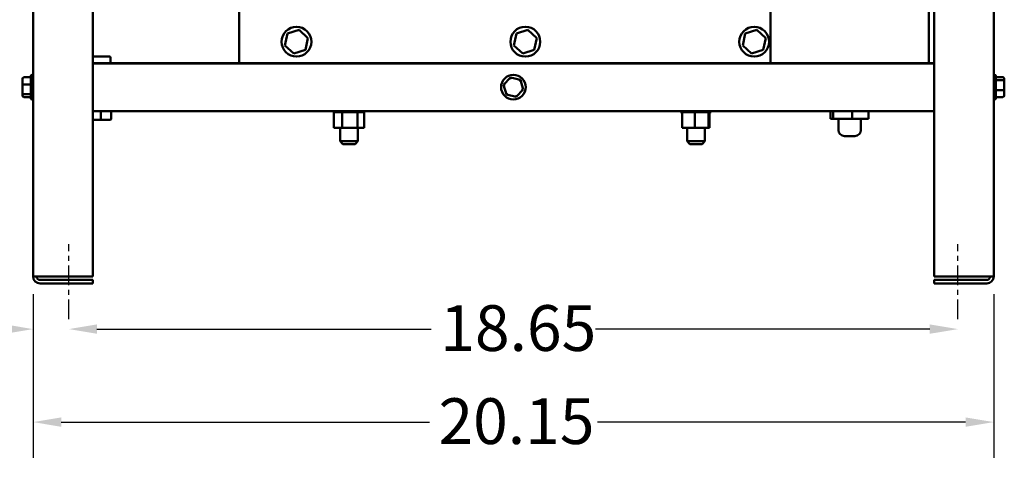
# Model space of a CAD drawing. Units: inches. Extents: x 3 to 129, y 1 to 101.
# Drawn here: x 49 to 70, y 35 to 44 of the extents above; entities that cross this region are included whole.
import ezdxf

# ---------------------------------------------------------------- set-up
doc = ezdxf.new("R2010")
doc.units = ezdxf.units.IN
doc.header["$LTSCALE"] = 6
doc.header["$MEASUREMENT"] = 0
doc.linetypes.add('CHAIN', pattern=[0.7087, 0.4724, -0.0591, 0.1181, -0.0591])
for name, color, linetype, lineweight in [('Centerline (ANSI)', 7, 'Continuous', 25), ('Dimension (ANSI)', 7, 'Continuous', 25), ('Visible (ANSI)', 7, 'Continuous', 50)]:
    doc.layers.add(name, color=color, linetype=linetype, lineweight=lineweight)
doc.styles.add('Note Text (ANSI)', font='tahoma.ttf')
doc.dimstyles.new('Default (ANSI)', dxfattribs={"dimscale": 6, "dimtxt": 0.16, "dimasz": 0.098425, "dimexe": 0.125, "dimexo": 0.0625, "dimgap": 0.031496, "dimtad": 0, "dimtih": 1, "dimtoh": 1, "dimrnd": 1e-08, "dimzin": 4, "dimdsep": 46, "dimtxsty": 'Note Text (ANSI)', "dimcen": 0.09, "dimdle": 0.393701, "dimclrd": 256, "dimclre": 256, "dimclrt": 256, "dimadec": 0, "dimazin": 1, "dimtfac": 0.75, "dimtofl": 0, "dimtmove": 0, "dimatfit": 3, "dimfxl": 1, "dimtolj": 1, "dimtzin": 4, "dimlwd": -1, "dimlwe": -1, "dimarcsym": 0})

# ---------------------------------------------------------------- blocks, each defined once
blk = doc.blocks.new('*D14')
at = {"layer": 'Defpoints', "color": 0, "transparency": 16777216}
for p in [(49.439, 38.731), (69.587, 38.731), (69.587, 35.675)]:
    blk.add_point(p, dxfattribs=at)
at = {"layer": 'Dimension (ANSI)', "transparency": 16777216}
for p, q in [((49.439, 38.356), (49.439, 34.925)), ((69.587, 38.356), (69.587, 34.925)), ((50.029, 35.675), (57.752, 35.675)), ((68.996, 35.675), (61.274, 35.675))]:
    blk.add_line(p, q, dxfattribs=at)
for points in [[(50.029, 35.773), (50.029, 35.576), (49.439, 35.675)], [(68.996, 35.773), (68.996, 35.576), (69.587, 35.675)]]:
    blk.add_solid(points, dxfattribs=at)
at = {"layer": 'Dimension (ANSI)', "transparency": 16777216, "insert": (57.941, 36.175), "char_height": 0.96, "attachment_point": 1, "style": 'Note Text (ANSI)'}
blk.add_mtext('\\A1;20.15', dxfattribs=at)
blk = doc.blocks.new('*D15')
at = {"layer": 'Defpoints', "color": 0, "transparency": 16777216}
for p in [(50.189, 37.833), (68.837, 37.833), (68.837, 37.626)]:
    blk.add_point(p, dxfattribs=at)
at = {"layer": 'Dimension (ANSI)', "transparency": 16777216}
for p, q in [((50.779, 37.626), (57.79, 37.626)), ((68.246, 37.626), (61.236, 37.626))]:
    blk.add_line(p, q, dxfattribs=at)
for points in [[(50.779, 37.725), (50.779, 37.528), (50.189, 37.626)], [(68.246, 37.725), (68.246, 37.528), (68.837, 37.626)]]:
    blk.add_solid(points, dxfattribs=at)
at = {"layer": 'Dimension (ANSI)', "transparency": 16777216, "insert": (57.979, 38.128), "char_height": 0.96, "attachment_point": 1, "style": 'Note Text (ANSI)'}
blk.add_mtext('\\A1;18.65', dxfattribs=at)
blk = doc.blocks.new('*D16')
at = {"layer": 'Defpoints', "color": 0, "transparency": 16777216}
for p in [(49.439, 38.731), (50.189, 37.833), (50.189, 37.626)]:
    blk.add_point(p, dxfattribs=at)
at = {"layer": 'Dimension (ANSI)', "transparency": 16777216}
for p, q in [((49.439, 38.356), (49.439, 36.876)), ((48.848, 37.626), (48.002, 37.626)), ((50.779, 37.626), (51.37, 37.626))]:
    blk.add_line(p, q, dxfattribs=at)
for points in [[(48.848, 37.725), (48.848, 37.528), (49.439, 37.626)], [(50.779, 37.725), (50.779, 37.528), (50.189, 37.626)]]:
    blk.add_solid(points, dxfattribs=at)
at = {"layer": 'Dimension (ANSI)', "transparency": 16777216, "insert": (44.908, 38.126), "char_height": 0.96, "attachment_point": 1, "style": 'Note Text (ANSI)'}
blk.add_mtext('\\A1; 0.75', dxfattribs=at)

msp = doc.modelspace()

# ---------------------------------------------------------------- linework, layer by layer
at = {"layer": 'Centerline (ANSI)', "linetype": 'CHAIN', "ltscale": 0.145633}
for p, q in [((50.189, 37.833), (50.189, 39.407)), ((68.837, 37.833), (68.837, 39.407))]:
    msp.add_line(p, q, dxfattribs=at)
at = {"layer": 'Visible (ANSI)'}
for p, q in [((49.439, 60.583), (49.439, 38.731)), ((50.689, 57.953), (50.689, 38.731)), ((68.337, 38.731), (68.337, 57.953)), ((69.587, 38.731), (69.587, 57.953)), ((68.225, 48.507), (68.225, 43.203)), ((64.905, 47.182), (64.905, 43.203)), ((53.763, 44.437), (53.763, 43.203)), ((54.775, 43.827), (54.722, 43.58)), ((55.016, 43.904), (54.775, 43.827)), ((54.775, 43.827), (54.793, 43.811)), ((55.016, 43.904), (55.011, 43.881)), ((55.204, 43.734), (55.016, 43.904)), ((59.575, 43.827), (59.522, 43.58)), ((59.816, 43.904), (59.575, 43.827)), ((59.575, 43.827), (59.593, 43.811)), ((59.816, 43.904), (59.811, 43.881)), ((60.004, 43.734), (59.816, 43.904)), ((64.375, 43.827), (64.322, 43.58)), ((64.616, 43.904), (64.375, 43.827)), ((64.375, 43.827), (64.393, 43.811)), ((64.616, 43.904), (64.611, 43.881)), ((64.804, 43.734), (64.616, 43.904)), ((54.722, 43.58), (54.744, 43.587)), ((54.722, 43.58), (54.909, 43.41)), ((55.15, 43.487), (55.204, 43.734)), ((55.204, 43.734), (55.182, 43.727)), ((59.522, 43.58), (59.544, 43.587)), ((59.522, 43.58), (59.709, 43.41)), ((59.95, 43.487), (60.004, 43.734)), ((60.004, 43.734), (59.982, 43.727)), ((64.322, 43.58), (64.344, 43.587)), ((64.322, 43.58), (64.509, 43.41)), ((64.75, 43.487), (64.804, 43.734)), ((64.804, 43.734), (64.782, 43.727)), ((54.909, 43.41), (55.15, 43.487)), ((54.909, 43.41), (54.914, 43.432)), ((55.15, 43.487), (55.133, 43.502)), ((59.709, 43.41), (59.95, 43.487)), ((59.709, 43.41), (59.714, 43.432)), ((59.95, 43.487), (59.933, 43.502)), ((64.509, 43.41), (64.75, 43.487)), ((64.509, 43.41), (64.514, 43.432)), ((64.75, 43.487), (64.733, 43.502)), ((68.337, 43.203), (50.689, 43.203)), ((68.337, 43.198), (50.689, 43.198)), ((51.063, 43.203), (51.063, 43.324)), ((49.422, 42.961), (49.439, 42.961)), ((69.604, 42.961), (69.587, 42.961)), ((49.217, 42.876), (49.217, 42.753)), ((49.217, 42.753), (49.217, 42.579)), ((49.247, 42.91), (49.392, 42.91)), ((49.247, 42.762), (49.392, 42.762)), ((49.392, 42.474), (49.392, 42.931)), ((59.453, 42.907), (59.306, 42.754)), ((59.34, 42.745), (59.306, 42.754)), ((59.306, 42.754), (59.365, 42.549)), ((59.453, 42.907), (59.463, 42.874)), ((59.66, 42.857), (59.453, 42.907)), ((59.636, 42.832), (59.66, 42.857)), ((59.72, 42.652), (59.66, 42.857)), ((69.634, 42.931), (69.634, 42.474)), ((69.779, 42.91), (69.634, 42.91)), ((69.779, 42.85), (69.634, 42.85)), ((69.809, 42.826), (69.809, 42.876)), ((69.809, 42.653), (69.809, 42.826)), ((49.217, 42.579), (49.217, 42.53)), ((49.247, 42.555), (49.392, 42.555)), ((59.389, 42.574), (59.365, 42.549)), ((59.365, 42.549), (59.572, 42.498)), ((59.572, 42.498), (59.72, 42.652)), ((59.686, 42.66), (59.72, 42.652)), ((69.779, 42.643), (69.634, 42.643)), ((69.809, 42.53), (69.809, 42.653)), ((49.247, 42.496), (49.392, 42.496)), ((49.422, 42.444), (49.439, 42.444)), ((59.563, 42.532), (59.572, 42.498)), ((69.604, 42.444), (69.587, 42.444)), ((69.779, 42.496), (69.634, 42.496)), ((68.337, 42.198), (50.689, 42.198)), ((50.86, 42.045), (50.86, 42.198)), ((51.079, 42.045), (51.079, 42.198)), ((55.743, 42.177), (55.743, 42.198)), ((55.743, 42.177), (55.744, 42.177)), ((55.744, 42.177), (55.744, 42.198)), ((55.744, 42.177), (55.744, 42.198)), ((55.744, 42.177), (55.757, 42.177)), ((55.744, 42.177), (55.744, 42.177)), ((55.745, 41.848), (55.745, 42.177)), ((55.757, 42.177), (55.757, 42.198)), ((55.758, 42.177), (55.757, 42.177)), ((55.758, 42.177), (55.758, 42.198)), ((55.758, 42.177), (55.781, 42.177)), ((55.781, 42.177), (55.781, 42.198)), ((55.783, 42.177), (55.781, 42.177)), ((55.783, 42.177), (55.783, 42.198)), ((55.783, 42.177), (55.817, 42.177)), ((55.817, 42.177), (55.817, 42.198)), ((55.819, 42.177), (55.817, 42.177)), ((55.819, 42.177), (55.819, 42.198)), ((55.819, 42.177), (55.862, 42.177)), ((55.862, 42.177), (55.862, 42.198)), ((55.864, 42.177), (55.862, 42.177)), ((55.864, 42.177), (55.864, 42.198)), ((55.864, 42.177), (55.892, 42.177)), ((55.915, 42.177), (55.892, 42.177)), ((55.915, 42.177), (55.915, 42.198)), ((55.918, 42.177), (55.915, 42.177)), ((55.918, 42.177), (55.918, 42.198)), ((55.918, 42.177), (55.92, 42.177)), ((55.922, 42.177), (55.92, 42.177)), ((55.97, 42.177), (55.922, 42.177)), ((55.922, 41.848), (55.922, 42.177)), ((55.97, 42.177), (55.973, 42.177)), ((55.973, 42.177), (55.973, 42.198)), ((55.976, 42.177), (55.973, 42.177)), ((55.976, 42.177), (55.976, 42.198)), ((55.976, 42.177), (56.036, 42.177)), ((56.036, 42.177), (56.036, 42.198)), ((56.039, 42.177), (56.036, 42.177)), ((56.039, 42.177), (56.039, 42.198)), ((56.039, 42.177), (56.099, 42.177)), ((56.099, 42.177), (56.099, 42.198)), ((56.102, 42.177), (56.099, 42.177)), ((56.102, 42.177), (56.102, 42.198)), ((56.102, 42.177), (56.161, 42.177)), ((56.161, 42.177), (56.161, 42.198)), ((56.164, 42.177), (56.161, 42.177)), ((56.164, 42.177), (56.164, 42.198)), ((56.164, 42.177), (56.177, 42.177)), ((56.205, 42.177), (56.177, 42.177)), ((56.205, 42.177), (56.219, 42.177)), ((56.219, 42.177), (56.219, 42.198)), ((56.222, 42.177), (56.219, 42.177)), ((56.222, 42.177), (56.222, 42.198)), ((56.242, 42.177), (56.222, 42.177)), ((56.257, 42.177), (56.242, 42.177)), ((56.242, 41.848), (56.242, 42.177)), ((56.257, 42.177), (56.272, 42.177)), ((56.272, 42.177), (56.272, 42.198)), ((56.274, 42.177), (56.272, 42.177)), ((56.274, 42.177), (56.274, 42.198)), ((56.274, 42.177), (56.316, 42.177)), ((56.316, 42.177), (56.316, 42.198)), ((56.318, 42.177), (56.316, 42.177)), ((56.318, 42.177), (56.318, 42.198)), ((56.318, 42.177), (56.351, 42.177)), ((56.351, 42.177), (56.351, 42.198)), ((56.353, 42.177), (56.351, 42.177)), ((56.353, 42.177), (56.353, 42.198)), ((56.353, 42.177), (56.375, 42.177)), ((56.375, 42.177), (56.375, 42.198)), ((56.376, 42.177), (56.375, 42.177)), ((56.376, 42.177), (56.376, 42.198)), ((56.376, 42.177), (56.387, 42.177)), ((56.385, 41.848), (56.385, 42.177)), ((56.387, 42.177), (56.387, 42.198)), ((56.387, 42.177), (56.387, 42.198)), ((56.387, 42.177), (56.387, 42.177)), ((63.019, 42.177), (63.019, 42.198)), ((63.019, 42.177), (63.02, 42.177)), ((63.02, 42.177), (63.02, 42.198)), ((63.02, 42.177), (63.02, 42.198)), ((63.02, 42.177), (63.033, 42.177)), ((63.02, 42.177), (63.02, 42.177)), ((63.033, 42.177), (63.033, 42.198)), ((63.034, 42.177), (63.033, 42.177)), ((63.034, 42.177), (63.034, 42.198)), ((63.034, 42.177), (63.054, 42.177)), ((63.059, 42.177), (63.054, 42.177)), ((63.054, 41.848), (63.054, 42.177)), ((63.059, 42.177), (63.059, 42.198)), ((63.06, 42.177), (63.059, 42.177)), ((63.06, 42.177), (63.06, 42.198)), ((63.06, 42.177), (63.073, 42.177)), ((63.095, 42.177), (63.073, 42.177)), ((63.095, 42.177), (63.095, 42.198)), ((63.097, 42.177), (63.095, 42.177)), ((63.097, 42.177), (63.097, 42.198)), ((63.097, 42.177), (63.14, 42.177)), ((63.14, 42.177), (63.14, 42.198)), ((63.143, 42.177), (63.14, 42.177)), ((63.143, 42.177), (63.143, 42.198)), ((63.143, 42.177), (63.193, 42.177)), ((63.193, 42.177), (63.193, 42.198)), ((63.196, 42.177), (63.193, 42.177)), ((63.196, 42.177), (63.196, 42.198)), ((63.196, 42.177), (63.252, 42.177)), ((63.252, 42.177), (63.252, 42.198)), ((63.255, 42.177), (63.252, 42.177)), ((63.255, 42.177), (63.255, 42.198)), ((63.255, 42.177), (63.276, 42.177)), ((63.315, 42.177), (63.276, 42.177)), ((63.315, 42.177), (63.315, 42.198)), ((63.318, 42.177), (63.315, 42.177)), ((63.318, 42.177), (63.318, 42.198)), ((63.318, 42.177), (63.318, 42.177)), ((63.321, 42.177), (63.318, 42.177)), ((63.365, 42.177), (63.321, 42.177)), ((63.321, 41.848), (63.321, 42.177)), ((63.365, 42.177), (63.378, 42.177)), ((63.378, 42.177), (63.378, 42.198)), ((63.381, 42.177), (63.378, 42.177)), ((63.381, 42.177), (63.381, 42.198)), ((63.381, 42.177), (63.44, 42.177)), ((63.44, 42.177), (63.44, 42.198)), ((63.443, 42.177), (63.44, 42.177)), ((63.443, 42.177), (63.443, 42.198)), ((63.443, 42.177), (63.498, 42.177)), ((63.498, 42.177), (63.498, 42.198)), ((63.501, 42.177), (63.498, 42.177)), ((63.501, 42.177), (63.501, 42.198)), ((63.501, 42.177), (63.55, 42.177)), ((63.55, 42.177), (63.55, 42.198)), ((63.552, 42.177), (63.55, 42.177)), ((63.552, 42.177), (63.552, 42.198)), ((63.575, 42.177), (63.552, 42.177)), ((63.575, 42.177), (63.594, 42.177)), ((63.594, 42.177), (63.594, 42.198)), ((63.596, 42.177), (63.594, 42.177)), ((63.596, 42.177), (63.596, 42.198)), ((63.608, 42.177), (63.596, 42.177)), ((63.61, 42.177), (63.608, 42.177)), ((63.608, 41.848), (63.608, 42.177)), ((63.61, 42.177), (63.629, 42.177)), ((63.628, 41.848), (63.628, 42.177)), ((63.629, 42.177), (63.629, 42.198)), ((63.63, 42.177), (63.629, 42.177)), ((63.63, 42.177), (63.63, 42.198)), ((63.63, 42.177), (63.652, 42.177)), ((63.652, 42.177), (63.652, 42.198)), ((63.653, 42.177), (63.652, 42.177)), ((63.653, 42.177), (63.653, 42.198)), ((63.653, 42.177), (63.663, 42.177)), ((63.663, 42.177), (63.663, 42.198)), ((63.663, 42.177), (63.663, 42.198)), ((63.663, 42.177), (63.663, 42.177)), ((66.166, 42.198), (66.166, 42.037)), ((66.219, 42.198), (66.219, 42.037)), ((66.617, 42.198), (66.617, 42.037)), ((66.963, 42.198), (66.963, 42.037)), ((50.689, 42.015), (50.86, 42.015)), ((50.86, 42.015), (51.049, 42.015)), ((66.219, 42.037), (66.166, 42.037)), ((66.617, 42.037), (66.219, 42.037)), ((66.329, 42.037), (66.329, 41.802)), ((66.963, 42.037), (66.617, 42.037)), ((66.801, 42.037), (66.801, 41.802)), ((55.745, 41.848), (55.922, 41.848)), ((55.878, 41.848), (55.878, 41.569)), ((55.922, 41.848), (56.242, 41.848)), ((56.242, 41.848), (56.385, 41.848)), ((56.253, 41.848), (56.253, 41.569)), ((63.054, 41.848), (63.321, 41.848)), ((63.154, 41.848), (63.154, 41.569)), ((63.321, 41.848), (63.608, 41.848)), ((63.529, 41.848), (63.529, 41.569)), ((63.608, 41.848), (63.628, 41.848)), ((55.878, 41.569), (56.253, 41.569)), ((55.938, 41.509), (55.878, 41.569)), ((56.193, 41.509), (55.938, 41.509)), ((56.193, 41.509), (56.253, 41.569)), ((63.154, 41.569), (63.529, 41.569)), ((63.214, 41.509), (63.154, 41.569)), ((63.469, 41.509), (63.214, 41.509)), ((63.469, 41.509), (63.529, 41.569)), ((66.676, 41.677), (66.454, 41.677)), ((49.587, 38.731), (49.439, 38.731)), ((50.689, 38.731), (49.587, 38.731)), ((49.587, 38.657), (50.689, 38.657)), ((50.689, 38.657), (50.689, 38.583)), ((69.439, 38.731), (68.337, 38.731)), ((68.337, 38.657), (69.439, 38.657)), ((68.337, 38.583), (68.337, 38.657)), ((69.587, 38.731), (69.439, 38.731)), ((50.689, 38.583), (49.587, 38.583)), ((69.439, 38.583), (68.337, 38.583))]:
    msp.add_line(p, q, dxfattribs=at)
for centre, radius in [((54.963, 43.657), 0.312), ((59.763, 43.657), 0.313), ((64.563, 43.657), 0.312), ((59.513, 42.703), 0.259)]:
    msp.add_circle(centre, radius, dxfattribs=at)
for centre, radius, start, end in [((51.043, 43.324), 0.02, 0, 90), ((49.422, 42.931), 0.03, 90, 180), ((69.604, 42.931), 0.03, 0, 90), ((49.422, 42.474), 0.03, 180, 270), ((69.604, 42.474), 0.03, 270, 0), ((66.454, 41.802), 0.125, 180, 270), ((66.676, 41.802), 0.125, 270, 0), ((49.587, 38.731), 0.148, 180, 270), ((49.587, 38.731), 0.074, 180, 270), ((69.439, 38.731), 0.074, 270, 0), ((69.439, 38.731), 0.148, 270, 0)]:
    msp.add_arc(centre, radius, start, end, dxfattribs=at)
for centre, major_axis, ratio, start_param, end_param in [((49.247, 42.876), (0, -0.0336), 0.891643, 3.141593, 4.712389), ((49.247, 42.753), (0.03, 0), 0.322777, 1.570796, 3.141593), ((69.779, 42.876), (0, -0.0336), 0.891643, 1.570796, 3.141593), ((69.779, 42.826), (-0.03, 0), 0.798747, 3.141593, 4.712389), ((49.247, 42.579), (0.03, 0), 0.798747, 3.141593, 4.712389), ((69.779, 42.653), (-0.03, 0), 0.322777, 1.570796, 3.141593), ((49.247, 42.53), (0, 0.0336), 0.891643, 1.570796, 3.141593), ((69.779, 42.53), (0, 0.0336), 0.891643, 3.141593, 4.712389), ((50.86, 42.045), (0, 0.03), 0.001006, 3.141593, 4.712389), ((51.049, 42.045), (-0.03, 0), 0.999498, 1.570796, 3.141593)]:
    msp.add_ellipse(centre, major_axis=major_axis, ratio=ratio, start_param=start_param, end_param=end_param, dxfattribs=at)
msp.add_open_spline([(51.043, 43.344), (51.043, 43.344), (51.041, 43.344), (51.024, 43.344), (50.969, 43.344), (50.834, 43.344), (50.758, 43.344), (50.704, 43.344), (50.695, 43.344), (50.689, 43.344)], degree=3, knots=[-1.696614, -1.696614, -1.696614, -1.696614, -1.579458, -1.579458, -0.975754, -0.975754, -0.357491, -0.357491, -0.198131, -0.198131, -0.198131, -0.198131], dxfattribs=at)

# ---------------------------------------------------------------- dimensions: what is measured, and where the dimension line sits
at = {"layer": 'Dimension (ANSI)'}
dim = msp.add_linear_dim(base=(50.189, 37.626), p1=(49.439, 38.731), p2=(50.189, 37.833), angle=180, text=' 0.75', dimstyle='Default (ANSI)', override={"dimtih": 0, "dimtoh": 0, "dimdec": 2, "dimse2": 1, "dimtp": 0, "dimtm": 0, "dimtdec": 2, "dimatfit": 1}, dxfattribs=at)
dim.commit()
dim.dimension.update_dxf_attribs({"geometry": '*D16', "text_midpoint": (46.361, 37.626), "dimtype": 160})
for base, p1, p2, override, picture, middle in [((69.587, 35.675), (49.439, 38.731), (69.587, 38.731), {"dimtih": 0, "dimtoh": 0, "dimdec": 2, "dimtp": 0, "dimtm": 0, "dimtdec": 2, "dimatfit": 1}, '*D14', (59.513, 35.675)), ((68.837, 37.626), (50.189, 37.833), (68.837, 37.833), {"dimtih": 0, "dimtoh": 0, "dimdec": 2, "dimse1": 1, "dimse2": 1, "dimtp": 0, "dimtm": 0, "dimtdec": 2, "dimatfit": 1}, '*D15', (59.513, 37.626))]:
    dim = msp.add_linear_dim(base=base, p1=p1, p2=p2, angle=180, dimstyle='Default (ANSI)', override=override, dxfattribs=at)
    dim.commit()
    dim.dimension.update_dxf_attribs({"geometry": picture, "text_midpoint": middle, "dimtype": 160})

doc.saveas('drawing.dxf')
